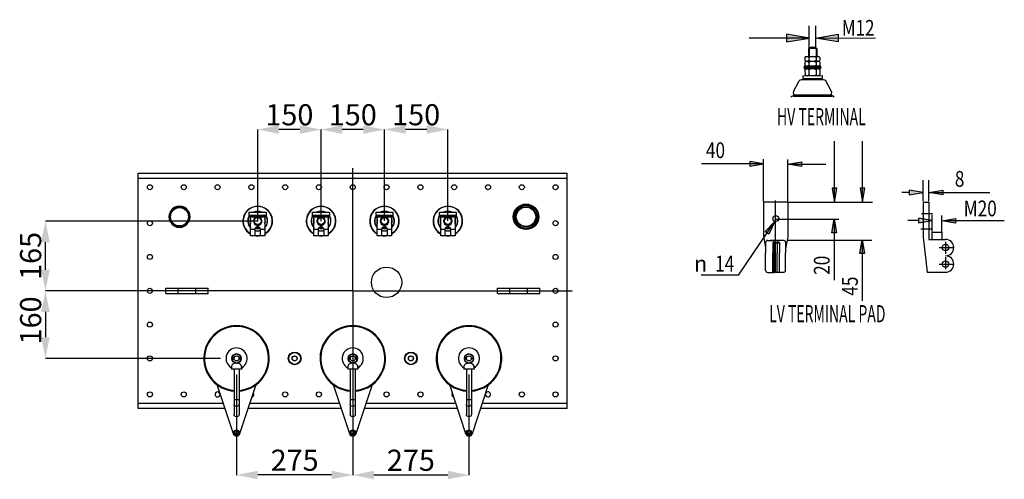
# Model space of a CAD drawing. Units: millimetres. Extents: x 13910 to 18454, y -17806 to -14637.
# Drawn here: x 15715 to 18045, y -17565 to -16478 of the extents above; entities that cross this region are included whole.
import ezdxf

# ---------------------------------------------------------------- set-up
doc = ezdxf.new("R2010")
doc.units = ezdxf.units.MM
doc.header["$LTSCALE"] = 23.1
doc.header["$PDMODE"] = 3
doc.header["$PDSIZE"] = 8
doc.linetypes.add('HIDDEN', pattern=[0.2, 0.1, -0.1])
doc.layers.get('0').update_dxf_attribs({"linetype": 'CONTINUOUS'})
doc.layers.get('Defpoints').update_dxf_attribs({"linetype": 'CONTINUOUS'})
for name, color, linetype in [('1_HOLE_M20', 7, 'CONTINUOUS'), ('ASM_BASE_FEATURES', 7, 'CONTINUOUS'), ('DEFAULT_2', 7, 'HIDDEN'), ('HV_BUSHING_TERMINAL_M12', 7, 'CONTINUOUS'), ('PRT_AXIS', 7, 'CONTINUOUS')]:
    doc.layers.add(name, color=color, linetype=linetype)
doc.styles.get("Standard").update_dxf_attribs({"font": 'POLSKIE.SHX', "width": 0.6})
doc.styles.add('TEXTSTYLE_1', font='gdt', dxfattribs={"width": 0.8})
doc.styles.add('TEXTSTYLE_3', font='POLSKIE.SHX', dxfattribs={"width": 0.8})
doc.dimstyles.new('DIMSTYLE_1', dxfattribs={"dimtxt": 3.5, "dimasz": 2.5, "dimexe": 0.18, "dimexo": 0.0625, "dimgap": 0.09, "dimtad": 1, "dimdec": 0, "dimlfac": 16.079404, "dimdsep": 46, "dimtxsty": 'Standard', "dimblk": '_FILLED', "dimblk1": '_FILLED', "dimblk2": '_FILLED', "dimcen": 0.09, "dimadec": 0, "dimazin": 0, "dimtfac": 1, "dimtdec": 0, "dimtofl": 0, "dimtmove": 0, "dimatfit": 3, "dimldrblk": '_FILLED', "dimfxl": 1, "dimtolj": 1, "dimarcsym": 0})

# ---------------------------------------------------------------- blocks, each defined once
blk = doc.blocks.new('_FILLED')
at = {"color": 0, "linetype": 'ByBlock'}
blk.add_solid([(0, 0), (-1, 0.2), (-1, -0.2)], dxfattribs=at)
blk = doc.blocks.new('*D149')
at = {"color": 0, "lineweight": -2}
for p, q in [((16278.6, -16954.3), (15776.2, -16954.3)), ((15776.4, -17069.3), (15776.4, -17004.3)), ((16017.6, -17119.3), (15776.2, -17119.3))]:
    blk.add_line(p, q, dxfattribs=at)
at = {"layer": 'Defpoints', "color": 0}
for p in [(15776.4, -16954.3), (16278.6, -16954.3), (16017.6, -17119.3)]:
    blk.add_point(p, dxfattribs=at)
at = {"color": 0, "lineweight": -2, "xscale": 50, "yscale": 50, "zscale": 50}
for p, rotation in [((15776.4, -16954.3), 90), ((15776.4, -17119.3), 270)]:
    blk.add_blockref('_FILLED', p, dxfattribs=dict(at, rotation=rotation))
at = {"color": 0, "insert": (15716.4, -17036.8), "char_height": 50, "attachment_point": 2, "rotation": 90}
blk.add_mtext('\\A1;165', dxfattribs=at)
blk = doc.blocks.new('*D150')
at = {"color": 0, "lineweight": -2}
for p, q in [((16023.6, -17119.3), (15776.2, -17119.3)), ((15776.4, -17169.3), (15776.4, -17229.3)), ((16190.7, -17279.3), (15776.2, -17279.3))]:
    blk.add_line(p, q, dxfattribs=at)
at = {"layer": 'Defpoints', "color": 0}
for p in [(16023.6, -17119.3), (15776.4, -17279.3), (16190.8, -17279.3)]:
    blk.add_point(p, dxfattribs=at)
at = {"color": 0, "lineweight": -2, "xscale": 50, "yscale": 50, "zscale": 50}
for p, rotation in [((15776.4, -17119.3), 90), ((15776.4, -17279.3), 270)]:
    blk.add_blockref('_FILLED', p, dxfattribs=dict(at, rotation=rotation))
at = {"color": 0, "insert": (15716.4, -17189.3), "char_height": 50, "attachment_point": 2, "rotation": 90}
blk.add_mtext('\\A1;160', dxfattribs=at)
blk = doc.blocks.new('*D156')
at = {"color": 0, "lineweight": -2}
for p, q in [((16428.6, -16954.1), (16428.6, -16737.8)), ((16528.6, -16738), (16478.6, -16738)), ((16578.6, -16954.1), (16578.6, -16737.8))]:
    blk.add_line(p, q, dxfattribs=at)
at = {"layer": 'Defpoints', "color": 0}
for p in [(16428.6, -16738), (16428.6, -16954.2), (16578.6, -16954.2)]:
    blk.add_point(p, dxfattribs=at)
at = {"color": 0, "lineweight": -2, "xscale": 50, "yscale": 50, "zscale": 50, "rotation": 180}
blk.add_blockref('_FILLED', (16428.6, -16738), dxfattribs=at)
at = {"color": 0, "lineweight": -2, "xscale": 50, "yscale": 50, "zscale": 50}
blk.add_blockref('_FILLED', (16578.6, -16738), dxfattribs=at)
at = {"color": 0, "insert": (16503.6, -16678), "char_height": 50, "attachment_point": 2}
blk.add_mtext('\\A1;150', dxfattribs=at)
blk = doc.blocks.new('*D157')
at = {"color": 0, "lineweight": -2}
for p, q in [((16278.6, -16954.2), (16278.6, -16737.8)), ((16378.6, -16738), (16328.6, -16738)), ((16428.6, -16954.2), (16428.6, -16737.8))]:
    blk.add_line(p, q, dxfattribs=at)
at = {"layer": 'Defpoints', "color": 0}
for p in [(16278.6, -16738), (16278.6, -16954.3), (16428.6, -16954.3)]:
    blk.add_point(p, dxfattribs=at)
at = {"color": 0, "lineweight": -2, "xscale": 50, "yscale": 50, "zscale": 50, "rotation": 180}
blk.add_blockref('_FILLED', (16278.6, -16738), dxfattribs=at)
at = {"color": 0, "lineweight": -2, "xscale": 50, "yscale": 50, "zscale": 50}
blk.add_blockref('_FILLED', (16428.6, -16738), dxfattribs=at)
at = {"color": 0, "insert": (16353.6, -16678), "char_height": 50, "attachment_point": 2}
blk.add_mtext('\\A1;150', dxfattribs=at)
blk = doc.blocks.new('*D160')
at = {"color": 0, "lineweight": -2}
for p, q in [((16578.6, -16954.1), (16578.6, -16737.8)), ((16678.6, -16737.9), (16628.6, -16737.9)), ((16728.6, -16954.1), (16728.6, -16737.8))]:
    blk.add_line(p, q, dxfattribs=at)
at = {"layer": 'Defpoints', "color": 0}
for p in [(16578.6, -16737.9), (16578.6, -16954.1), (16728.6, -16954.1)]:
    blk.add_point(p, dxfattribs=at)
at = {"color": 0, "lineweight": -2, "xscale": 50, "yscale": 50, "zscale": 50, "rotation": 180}
blk.add_blockref('_FILLED', (16578.6, -16737.9), dxfattribs=at)
at = {"color": 0, "lineweight": -2, "xscale": 50, "yscale": 50, "zscale": 50}
blk.add_blockref('_FILLED', (16728.6, -16737.9), dxfattribs=at)
at = {"color": 0, "insert": (16653.6, -16677.9), "char_height": 50, "attachment_point": 2}
blk.add_mtext('\\A1;150', dxfattribs=at)
blk = doc.blocks.new('*D164')
at = {"color": 0, "lineweight": -2}
for p, q in [((16503.6, -17317.2), (16503.6, -17555.3)), ((16778.6, -17317.2), (16778.6, -17555.3)), ((16728.6, -17555.1), (16553.6, -17555.1))]:
    blk.add_line(p, q, dxfattribs=at)
at = {"layer": 'Defpoints', "color": 0}
for p in [(16503.6, -17317.2), (16778.6, -17317.2), (16503.6, -17555.1)]:
    blk.add_point(p, dxfattribs=at)
at = {"color": 0, "lineweight": -2, "xscale": 50, "yscale": 50, "zscale": 50, "rotation": 180}
blk.add_blockref('_FILLED', (16503.6, -17555.1), dxfattribs=at)
at = {"color": 0, "lineweight": -2, "xscale": 50, "yscale": 50, "zscale": 50}
blk.add_blockref('_FILLED', (16778.6, -17555.1), dxfattribs=at)
at = {"color": 0, "insert": (16641.1, -17495.1), "char_height": 50, "attachment_point": 2}
blk.add_mtext('\\A1;275', dxfattribs=at)
blk = doc.blocks.new('*D165')
at = {"color": 0, "lineweight": -2}
for p, q in [((16228.6, -17317.2), (16228.6, -17555.1)), ((16503.6, -17317.2), (16503.6, -17555.1)), ((16453.6, -17554.9), (16278.6, -17554.9))]:
    blk.add_line(p, q, dxfattribs=at)
at = {"layer": 'Defpoints', "color": 0}
for p in [(16228.6, -17317.2), (16503.6, -17317.2), (16228.6, -17554.9)]:
    blk.add_point(p, dxfattribs=at)
at = {"color": 0, "lineweight": -2, "xscale": 50, "yscale": 50, "zscale": 50, "rotation": 180}
blk.add_blockref('_FILLED', (16228.6, -17554.9), dxfattribs=at)
at = {"color": 0, "lineweight": -2, "xscale": 50, "yscale": 50, "zscale": 50}
blk.add_blockref('_FILLED', (16503.6, -17554.9), dxfattribs=at)
at = {"color": 0, "insert": (16366.1, -17494.9), "char_height": 50, "attachment_point": 2}
blk.add_mtext('\\A1;275', dxfattribs=at)

msp = doc.modelspace()

# ---------------------------------------------------------------- linework, layer by layer
at = {"color": 7}
for p, q in [((15996.138, -17397.772), (15996.138, -16840.772)), ((15996.138, -16840.772), (17011.138, -16840.772)), ((17011.138, -17397.772), (17011.138, -16840.772)), ((15996.138, -16852.772), (17011.138, -16852.772)), ((16258.638, -16943.272), (16258.638, -16933.272)), ((16258.638, -16933.272), (16298.638, -16933.272)), ((16298.638, -16933.272), (16298.638, -16943.272)), ((16408.638, -16943.272), (16408.638, -16933.272)), ((16408.638, -16933.272), (16448.638, -16933.272)), ((16448.638, -16933.272), (16448.638, -16943.272)), ((16558.638, -16943.272), (16558.638, -16933.272)), ((16558.638, -16933.272), (16598.638, -16933.272)), ((16598.638, -16933.272), (16598.638, -16943.272)), ((16708.638, -16943.272), (16708.638, -16933.272)), ((16708.638, -16933.272), (16748.638, -16933.272)), ((16748.638, -16933.272), (16748.638, -16943.272)), ((16298.638, -16941.272), (16258.638, -16941.272)), ((16258.638, -16942.272), (16298.638, -16942.272)), ((16298.638, -16943.272), (16258.638, -16943.272)), ((16261.638, -16989.271), (16261.638, -16945.272)), ((16295.638, -16945.272), (16295.638, -16989.271)), ((16448.638, -16941.272), (16408.638, -16941.272)), ((16408.638, -16942.272), (16448.638, -16942.272)), ((16448.638, -16943.272), (16408.638, -16943.272)), ((16411.638, -16989.271), (16411.638, -16945.272)), ((16445.638, -16945.272), (16445.638, -16989.271)), ((16598.638, -16941.272), (16558.638, -16941.272)), ((16558.638, -16942.272), (16598.638, -16942.272)), ((16598.638, -16943.272), (16558.638, -16943.272)), ((16561.638, -16989.271), (16561.638, -16945.272)), ((16595.638, -16945.272), (16595.638, -16989.271)), ((16748.638, -16941.272), (16708.638, -16941.272)), ((16708.638, -16942.272), (16748.638, -16942.272)), ((16748.638, -16943.272), (16708.638, -16943.272)), ((16711.638, -16989.271), (16711.638, -16945.272)), ((16745.638, -16945.272), (16745.638, -16989.271)), ((16271.71, -16974.272), (16261.638, -16974.272)), ((16271.638, -16975.272), (16271.638, -16989.272)), ((16275.339, -16969.11), (16278.638, -16971.015)), ((16278.638, -16971.015), (16281.937, -16969.11)), ((16295.638, -16974.272), (16285.566, -16974.272)), ((16285.638, -16989.272), (16285.638, -16975.272)), ((16421.71, -16974.272), (16411.638, -16974.272)), ((16421.638, -16975.272), (16421.638, -16989.272)), ((16425.339, -16969.11), (16428.638, -16971.015)), ((16428.638, -16971.015), (16431.937, -16969.11)), ((16445.638, -16974.272), (16435.566, -16974.272)), ((16435.638, -16989.272), (16435.638, -16975.272)), ((16571.71, -16974.272), (16561.638, -16974.272)), ((16571.638, -16975.272), (16571.638, -16989.272)), ((16575.339, -16969.11), (16578.638, -16971.015)), ((16578.638, -16971.015), (16581.937, -16969.11)), ((16595.638, -16974.272), (16585.566, -16974.272)), ((16585.638, -16989.272), (16585.638, -16975.272)), ((16721.71, -16974.272), (16711.638, -16974.272)), ((16721.638, -16975.272), (16721.638, -16989.272)), ((16725.339, -16969.11), (16728.638, -16971.015)), ((16728.638, -16971.015), (16731.937, -16969.11)), ((16745.638, -16974.272), (16735.566, -16974.272)), ((16735.638, -16989.272), (16735.638, -16975.272)), ((16271.638, -16989.272), (16261.638, -16989.272)), ((16295.638, -16989.272), (16285.638, -16989.272)), ((16421.638, -16989.272), (16411.638, -16989.272)), ((16445.638, -16989.272), (16435.638, -16989.272)), ((16571.638, -16989.272), (16561.638, -16989.272)), ((16595.638, -16989.272), (16585.638, -16989.272)), ((16721.638, -16989.272), (16711.638, -16989.272)), ((16745.638, -16989.272), (16735.638, -16989.272)), ((16061.138, -17125.272), (16061.138, -17113.272)), ((16061.138, -17113.272), (16161.138, -17113.272)), ((16090.138, -17125.272), (16090.138, -17113.272)), ((16132.138, -17125.272), (16132.138, -17113.272)), ((16161.138, -17125.272), (16161.138, -17113.272)), ((16846.138, -17113.272), (16946.138, -17113.272)), ((16846.138, -17125.272), (16846.138, -17113.272)), ((16875.138, -17125.272), (16875.138, -17113.272)), ((16917.138, -17125.272), (16917.138, -17113.272)), ((16946.138, -17125.272), (16946.138, -17113.272)), ((16061.138, -17125.272), (16161.138, -17125.272)), ((16846.138, -17125.272), (16946.138, -17125.272)), ((16228.638, -17268.272), (16219.112, -17273.772)), ((16219.112, -17273.772), (16219.112, -17284.772)), ((16219.112, -17284.772), (16228.638, -17290.272)), ((16238.164, -17273.772), (16228.638, -17268.272)), ((16228.638, -17290.272), (16238.164, -17284.772)), ((16238.164, -17284.772), (16238.164, -17273.772)), ((16503.638, -17268.272), (16494.112, -17273.772)), ((16494.112, -17273.772), (16494.112, -17284.772)), ((16494.112, -17284.772), (16503.638, -17290.272)), ((16513.164, -17273.772), (16503.638, -17268.272)), ((16503.638, -17290.272), (16513.164, -17284.772)), ((16513.164, -17284.772), (16513.164, -17273.772)), ((16778.638, -17268.272), (16769.112, -17273.772)), ((16769.112, -17273.772), (16769.112, -17284.772)), ((16769.112, -17284.772), (16778.638, -17290.272)), ((16788.164, -17273.772), (16778.638, -17268.272)), ((16778.638, -17290.272), (16788.164, -17284.772)), ((16788.164, -17284.772), (16788.164, -17273.772)), ((16222.638, -17304.272), (16222.638, -17411.913)), ((16234.638, -17304.272), (16234.638, -17411.913)), ((16497.638, -17304.272), (16497.638, -17411.913)), ((16509.638, -17304.272), (16509.638, -17411.913)), ((16772.638, -17304.272), (16772.638, -17411.913)), ((16784.638, -17304.272), (16784.638, -17411.913)), ((16234.638, -17377.272), (16222.638, -17377.272)), ((16509.638, -17377.272), (16497.638, -17377.272)), ((16784.638, -17377.272), (16772.638, -17377.272)), ((16197.035, -17385.772), (15996.138, -17385.772)), ((16201.003, -17397.772), (15996.138, -17397.772)), ((16476.003, -17397.772), (16256.273, -17397.772)), ((16472.035, -17385.772), (16260.241, -17385.772)), ((16751.003, -17397.772), (16531.273, -17397.772)), ((16747.035, -17385.772), (16535.241, -17385.772)), ((17011.138, -17397.772), (16806.273, -17397.772)), ((17011.138, -17385.772), (16810.241, -17385.772))]:
    msp.add_line(p, q, dxfattribs=at)
for centre, radius in [((16023.638, -16874.272), 6), ((16103.638, -16874.272), 6), ((16183.638, -16874.272), 6), ((16263.638, -16874.272), 6), ((16343.638, -16874.272), 6), ((16423.638, -16874.272), 6), ((16503.638, -16874.272), 6), ((16583.638, -16874.272), 6), ((16663.638, -16874.272), 6), ((16743.638, -16874.272), 6), ((16823.638, -16874.272), 6), ((16903.638, -16874.272), 6), ((16983.638, -16874.272), 6), ((16913.638, -16944.272), 30.15), ((16913.638, -16944.272), 29), ((16913.638, -16944.272), 28), ((16913.638, -16944.272), 27.5), ((16913.638, -16944.272), 24.35), ((16913.638, -16944.272), 23.85), ((16913.638, -16944.272), 23), ((16023.638, -16959.272), 6), ((16278.638, -16954.272), 8), ((16428.638, -16954.272), 8), ((16578.638, -16954.272), 8), ((16728.638, -16954.272), 8), ((16983.638, -16959.272), 6), ((16023.638, -17039.272), 6), ((16983.638, -17039.272), 6), ((16023.638, -17119.272), 6), ((16983.638, -17119.272), 6), ((16023.638, -17199.272), 6), ((16983.638, -17199.272), 6), ((16366.138, -17279.272), 15), ((16641.138, -17279.272), 15), ((16023.638, -17279.272), 6), ((16366.138, -17279.272), 14), ((16366.138, -17279.272), 6), ((16641.138, -17279.272), 14), ((16641.138, -17279.272), 6), ((16983.638, -17279.272), 6), ((16023.638, -17364.272), 6), ((16103.638, -17364.272), 6), ((16343.638, -17364.272), 6), ((16423.638, -17364.272), 6), ((16583.638, -17364.272), 6), ((16663.638, -17364.272), 6), ((16903.638, -17364.272), 6), ((16983.638, -17364.272), 6)]:
    msp.add_circle(centre, radius, dxfattribs=at)
for centre, radius, start, end in [((16093.638, -16944.272), 25, 150.000782, 209.807516), ((16093.638, -16944.272), 24.5, 152.137937, 207.862342), ((16093.638, -16944.272), 25, 29.999223, 149.785677), ((16093.638, -16944.272), 24.5, 92.295637, 147.665817), ((16093.638, -16944.272), 22, 110.620131, 129.853063), ((16093.638, -16944.272), 24.5, 32.334264, 87.704347), ((16093.638, -16944.272), 22, 50.146937, 69.379869), ((16093.638, -16944.272), 25, 330.000782, 29.807516), ((16093.638, -16944.272), 24.5, 332.137937, 27.862342), ((16278.638, -16954.272), 23.5, 63.360879, 116.639121), ((16278.638, -16954.272), 22.867, 67.096029, 112.902043), ((16428.638, -16954.272), 23.5, 63.360879, 116.639121), ((16428.638, -16954.272), 22.867, 67.096029, 112.902043), ((16578.638, -16954.272), 23.5, 63.360879, 116.639121), ((16578.638, -16954.272), 22.867, 67.096029, 112.902043), ((16728.638, -16954.272), 23.5, 63.360879, 116.639121), ((16728.638, -16954.272), 22.867, 67.096029, 112.902043), ((16093.638, -16944.272), 22, 170.282675, 189.717325), ((16093.638, -16944.272), 25, 209.999223, 329.785677), ((16093.638, -16944.272), 24.5, 212.334264, 267.704347), ((16093.638, -16944.272), 22, 230.146937, 249.379869), ((16093.638, -16944.272), 24.5, 272.295637, 327.665817), ((16093.638, -16944.272), 22, 290.620131, 309.853063), ((16093.638, -16944.272), 22, 350.282675, 9.717325), ((16278.638, -16954.272), 35, 170.003666, 180), ((16278.638, -16954.272), 35, 190, 240.917537), ((16278.638, -16954.272), 23.5, 148.344284, 223.564503), ((16278.638, -16954.272), 22.867, 151.195245, 221.818669), ((16259.638, -16945.272), 2, 0, 90), ((16278.638, -16954.272), 18.133, 159.764203, 200.349459), ((16278.638, -16954.272), 17.5, 166.751925, 193.248075), ((16297.638, -16945.272), 2, 90, 180), ((16278.638, -16954.272), 18.133, 339.764203, 20.349459), ((16278.638, -16954.272), 35, 299.082579, 0), ((16278.638, -16954.272), 23.5, 316.435497, 31.655716), ((16278.638, -16954.272), 17.5, 346.751925, 13.248075), ((16278.638, -16954.272), 22.867, 318.180169, 28.804644), ((16428.638, -16954.272), 35, 170, 240.917537), ((16428.638, -16954.272), 23.5, 148.344284, 223.564503), ((16428.638, -16954.272), 22.867, 151.195245, 221.818669), ((16409.638, -16945.272), 2, 0, 90), ((16428.638, -16954.272), 18.133, 159.764203, 200.349459), ((16428.638, -16954.272), 17.5, 166.751925, 193.248075), ((16447.638, -16945.272), 2, 90, 180), ((16428.638, -16954.272), 18.133, 339.764203, 20.349459), ((16428.638, -16954.272), 35, 299.082579, 350.003666), ((16428.638, -16954.272), 23.5, 316.435497, 31.655716), ((16428.638, -16954.272), 17.5, 346.751925, 13.248075), ((16428.638, -16954.272), 22.867, 318.180169, 28.804644), ((16578.638, -16954.272), 35, 170, 240.917537), ((16578.638, -16954.272), 23.5, 148.344284, 223.564503), ((16578.638, -16954.272), 22.867, 151.195245, 221.818669), ((16559.638, -16945.272), 2, 0, 90), ((16578.638, -16954.272), 18.133, 159.764203, 200.349459), ((16578.638, -16954.272), 17.5, 166.751925, 193.248075), ((16597.638, -16945.272), 2, 90, 180), ((16578.638, -16954.272), 18.133, 339.764203, 20.349459), ((16578.638, -16954.272), 35, 299.082579, 0), ((16578.638, -16954.272), 23.5, 316.435497, 31.655716), ((16578.638, -16954.272), 17.5, 346.751925, 13.248075), ((16578.638, -16954.272), 22.867, 318.180169, 28.804644), ((16728.638, -16954.272), 35, 170.003666, 180), ((16728.638, -16954.272), 35, 190, 240.917537), ((16728.638, -16954.272), 23.5, 148.344284, 223.564503), ((16728.638, -16954.272), 22.867, 151.195245, 221.818669), ((16709.638, -16945.272), 2, 0, 90), ((16728.638, -16954.272), 18.133, 159.764203, 200.349459), ((16728.638, -16954.272), 17.5, 166.751925, 193.248075), ((16747.638, -16945.272), 2, 90, 180), ((16728.638, -16954.272), 18.133, 339.764203, 20.349459), ((16728.638, -16954.272), 35, 299.082579, 0), ((16728.638, -16954.272), 23.5, 316.435497, 31.655716), ((16728.638, -16954.272), 17.5, 346.751925, 13.248075), ((16728.638, -16954.272), 22.867, 318.180169, 28.804644), ((16278.638, -16954.272), 23.5, 252.620036, 287.379631), ((16278.638, -16954.272), 22.867, 252.130112, 287.869501), ((16278.638, -16975.272), 7, 98.213211, 180), ((16278.638, -16954.272), 18.133, 251.300298, 288.693858), ((16278.638, -16954.272), 17.5, 251.845187, 288.154813), ((16278.638, -16954.272), 16, 254.758885, 265.007833), ((16278.638, -16954.272), 10, 264.259752, 275.740167), ((16278.638, -16975.272), 7, 0, 81.786789), ((16278.638, -16954.272), 16, 274.992167, 285.24112), ((16428.638, -16954.272), 23.5, 252.620036, 287.379631), ((16428.638, -16954.272), 22.867, 252.130112, 287.869501), ((16428.638, -16975.272), 7, 98.213211, 180), ((16428.638, -16954.272), 18.133, 251.300298, 288.693858), ((16428.638, -16954.272), 17.5, 251.845187, 288.154813), ((16428.638, -16954.272), 16, 254.758885, 265.007833), ((16428.638, -16954.272), 10, 264.259752, 275.740167), ((16428.638, -16975.272), 7, 0, 81.786789), ((16428.638, -16954.272), 16, 274.992167, 285.24112), ((16578.638, -16954.272), 23.5, 252.620036, 287.379631), ((16578.638, -16954.272), 22.867, 252.130112, 287.869501), ((16578.638, -16975.272), 7, 98.213211, 180), ((16578.638, -16954.272), 18.133, 251.300298, 288.693858), ((16578.638, -16954.272), 17.5, 251.845187, 288.154813), ((16578.638, -16954.272), 16, 254.758885, 265.007833), ((16578.638, -16954.272), 10, 264.259752, 275.740167), ((16578.638, -16975.272), 7, 0, 81.786789), ((16578.638, -16954.272), 16, 274.992167, 285.24112), ((16728.638, -16954.272), 23.5, 252.620036, 287.379631), ((16728.638, -16954.272), 22.867, 252.130112, 287.869501), ((16728.638, -16975.272), 7, 98.213211, 180), ((16728.638, -16954.272), 18.133, 251.300298, 288.693858), ((16728.638, -16954.272), 17.5, 251.845187, 288.154813), ((16728.638, -16954.272), 16, 254.758885, 265.007833), ((16728.638, -16954.272), 10, 264.259752, 275.740167), ((16728.638, -16975.272), 7, 0, 81.786789), ((16728.638, -16954.272), 16, 274.992167, 285.24112), ((16278.638, -16954.272), 35, 258.434904, 281.565096), ((16428.638, -16954.272), 35, 258.434904, 281.565096), ((16578.638, -16954.272), 35, 258.434904, 281.565096), ((16728.638, -16954.272), 35, 258.434904, 281.565096), ((16183.638, -17364.272), 6, 23.010021, 21.394258), ((16263.638, -17364.272), 6, 288.188559, 34.912236), ((16743.638, -17364.272), 6, 145.087764, 251.811441), ((16823.638, -17364.272), 6, 180, 156.989979)]:
    msp.add_arc(centre, radius, start, end, dxfattribs=at)
for points, knots in [([(16228.638, -17392.86), (16227.136, -17392.86), (16224.13, -17391.932), (16222.638, -17389.022), (16222.638, -17387.664)], [0, 0, 0, 0, 0.52531233, 1, 1, 1, 1]), ([(16234.638, -17387.664), (16234.638, -17389.022), (16233.146, -17391.932), (16230.14, -17392.86), (16228.638, -17392.86)], [0, 0, 0, 0, 0.47468767, 1, 1, 1, 1]), ([(16503.638, -17392.86), (16502.136, -17392.86), (16499.13, -17391.932), (16497.638, -17389.022), (16497.638, -17387.664)], [0, 0, 0, 0, 0.52531233, 1, 1, 1, 1]), ([(16509.638, -17387.664), (16509.638, -17389.022), (16508.146, -17391.932), (16505.14, -17392.86), (16503.638, -17392.86)], [0, 0, 0, 0, 0.47468767, 1, 1, 1, 1]), ([(16778.638, -17392.86), (16777.136, -17392.86), (16774.13, -17391.932), (16772.638, -17389.022), (16772.638, -17387.664)], [0, 0, 0, 0, 0.52531233, 1, 1, 1, 1]), ([(16784.638, -17387.664), (16784.638, -17389.022), (16783.146, -17391.932), (16780.14, -17392.86), (16778.638, -17392.86)], [0, 0, 0, 0, 0.47468767, 1, 1, 1, 1]), ([(16228.638, -17417.109), (16227.136, -17417.109), (16224.13, -17416.181), (16222.638, -17413.27), (16222.638, -17411.913)], [0, 0, 0, 0, 0.52531233, 1, 1, 1, 1]), ([(16234.638, -17411.913), (16234.638, -17413.27), (16233.146, -17416.181), (16230.14, -17417.109), (16228.638, -17417.109)], [0, 0, 0, 0, 0.47468767, 1, 1, 1, 1]), ([(16503.638, -17417.109), (16502.136, -17417.109), (16499.13, -17416.181), (16497.638, -17413.27), (16497.638, -17411.913)], [0, 0, 0, 0, 0.52531233, 1, 1, 1, 1]), ([(16509.638, -17411.913), (16509.638, -17413.27), (16508.146, -17416.181), (16505.14, -17417.109), (16503.638, -17417.109)], [0, 0, 0, 0, 0.47468767, 1, 1, 1, 1]), ([(16778.638, -17417.109), (16777.136, -17417.109), (16774.13, -17416.181), (16772.638, -17413.27), (16772.638, -17411.913)], [0, 0, 0, 0, 0.52531233, 1, 1, 1, 1]), ([(16784.638, -17411.913), (16784.638, -17413.27), (16783.146, -17416.181), (16780.14, -17417.109), (16778.638, -17417.109)], [0, 0, 0, 0, 0.47468767, 1, 1, 1, 1])]:
    msp.add_open_spline(points, degree=3, knots=knots, dxfattribs=at)
at = {"layer": '1_HOLE_M20', "color": 7}
for p, q in [((17643.454, -16909.715), (17643.454, -16765.669)), ((17709.979, -16909.304), (17709.979, -16765.258)), ((17473.108, -16819), (17329.062, -16819)), ((17475.644, -16819.19), (17442.918, -16813.736)), ((17475.644, -16819.19), (17442.918, -16813.736)), ((17442.918, -16824.644), (17475.644, -16819.19)), ((17442.918, -16824.644), (17475.644, -16819.19)), ((17475.365, -16908.278), (17475.365, -16808.171)), ((17532.738, -16819.707), (17565.465, -16814.253)), ((17565.465, -16825.161), (17532.738, -16819.707)), ((17532.803, -16819.642), (17565.53, -16814.188)), ((17565.53, -16825.096), (17532.803, -16819.642)), ((17532.901, -16908.978), (17532.901, -16808.87)), ((17534.56, -16819.837), (17623.195, -16819.837)), ((17853.319, -16907.238), (17853.268, -16857.653)), ((17866.792, -16907.116), (17866.826, -16857.653)), ((17638.105, -16876.83), (17643.56, -16909.557)), ((17649.014, -16876.83), (17638.105, -16876.83)), ((17638.159, -16876.959), (17643.613, -16909.685)), ((17649.068, -16876.959), (17638.159, -16876.959)), ((17643.56, -16909.557), (17649.014, -16876.83)), ((17643.613, -16909.685), (17649.068, -16876.959)), ((17704.503, -16876.71), (17709.957, -16909.437)), ((17715.412, -16876.71), (17704.503, -16876.71)), ((17704.518, -16876.661), (17709.972, -16909.388)), ((17715.427, -16876.661), (17704.518, -16876.661)), ((17709.957, -16909.437), (17715.412, -16876.71)), ((17709.972, -16909.388), (17715.427, -16876.661)), ((17820.571, -16886.726), (17802.858, -16886.726)), ((17853.298, -16886.726), (17820.571, -16881.272)), ((17820.571, -16881.272), (17820.571, -16892.181)), ((17820.571, -16892.181), (17853.298, -16886.726)), ((17853.298, -16886.726), (17820.572, -16881.272)), ((17820.572, -16881.272), (17820.572, -16892.181)), ((17820.572, -16892.181), (17853.298, -16886.726)), ((17866.797, -16886.73), (17899.523, -16881.276)), ((17866.797, -16886.73), (17899.523, -16881.276)), ((17899.523, -16892.185), (17866.797, -16886.73)), ((17899.523, -16892.185), (17866.797, -16886.73)), ((17866.811, -16886.727), (18010.857, -16886.727)), ((17532.817, -16909.306), (17475.365, -16909.384)), ((17475.365, -16909.384), (17475.443, -16989.993)), ((17504.271, -17075.796), (17504.271, -16905.437)), ((17532.817, -16909.306), (17532.896, -16991.277)), ((17533.542, -16909.371), (17733.262, -16909.386)), ((17853.268, -16909.523), (17866.879, -16909.523)), ((17853.268, -16909.523), (17853.268, -16992.275)), ((17866.879, -16909.523), (17866.879, -16997.868)), ((17849.258, -16936.829), (17875.252, -16936.829)), ((17416.09, -17082.057), (17502.218, -16955.621)), ((17505.507, -16949.499), (17653.581, -16949.513)), ((17637.173, -16982.213), (17642.627, -16949.487)), ((17637.227, -16982.428), (17642.682, -16949.701)), ((17642.484, -16949.697), (17642.484, -17093.743)), ((17642.627, -16949.487), (17648.082, -16982.213)), ((17642.682, -16949.701), (17648.136, -16982.428)), ((17841.987, -16952.826), (17817.426, -16952.826)), ((17874.713, -16952.826), (17841.987, -16947.371)), ((17874.713, -16952.826), (17841.987, -16947.371)), ((17841.987, -16947.371), (17841.987, -16958.28)), ((17841.987, -16958.28), (17874.713, -16952.826)), ((17841.987, -16958.28), (17874.713, -16952.826)), ((17874.904, -16979.396), (17874.855, -16939.864)), ((17897.318, -16979.519), (17897.304, -16941.109)), ((17897.42, -16953.496), (17930.147, -16948.041)), ((17897.42, -16953.496), (17930.147, -16948.041)), ((17930.147, -16958.95), (17897.42, -16953.496)), ((17930.147, -16958.95), (17897.42, -16953.496)), ((17901.306, -16952.686), (18045.352, -16952.686)), ((17648.082, -16982.213), (17637.173, -16982.213)), ((17648.136, -16982.428), (17637.227, -16982.428)), ((17847.885, -16973.017), (17873.879, -16973.017)), ((17874.802, -16980.686), (17897.328, -16980.686)), ((17874.802, -16997.566), (17874.802, -16980.686)), ((17897.328, -16980.686), (17897.328, -16997.847)), ((17475.485, -16989.125), (17480.55, -17017.333)), ((17480.434, -17004.89), (17480.434, -17029.425)), ((17485.529, -17000.06), (17495.605, -17000.05)), ((17512.752, -17000.011), (17491.181, -17000.054)), ((17513.307, -17005.203), (17497.529, -17005.203)), ((17497.529, -17005.203), (17497.529, -17029.386)), ((17513.307, -17006.656), (17497.529, -17006.656)), ((17500.56, -17004.89), (17500.56, -17029.406)), ((17507.742, -17005.203), (17507.742, -17029.376)), ((17522.828, -17000.001), (17512.752, -17000.011)), ((17513.307, -17005.203), (17513.307, -17029.393)), ((17532.896, -16991.277), (17527.868, -17019.276)), ((17527.868, -17005.203), (17527.868, -17029.357)), ((17532.176, -16999.34), (17731.896, -16999.354)), ((17703.503, -17031.079), (17708.958, -16998.353)), ((17703.503, -17031.079), (17708.958, -16998.353)), ((17708.958, -16998.353), (17714.412, -17031.079)), ((17708.958, -16998.353), (17714.412, -17031.079)), ((17708.958, -16999.187), (17708.958, -17143.232)), ((17853.268, -16992.275), (17862.862, -17075.343)), ((17866.879, -16997.868), (17906.46, -16997.868)), ((17906.46, -17003.32), (17906.46, -17031.676)), ((17480.434, -17070.935), (17480.434, -17029.439)), ((17497.529, -17075.799), (17497.529, -17029.478)), ((17500.56, -17075.78), (17500.56, -17029.459)), ((17507.742, -17075.809), (17507.742, -17029.488)), ((17513.307, -17075.792), (17513.307, -17029.471)), ((17527.868, -17070.622), (17527.868, -17029.508)), ((17714.412, -17031.079), (17703.503, -17031.079)), ((17714.412, -17031.079), (17703.503, -17031.079)), ((17891.509, -17017.214), (17923.292, -17017.208)), ((17906.46, -17040.109), (17906.46, -17068.465)), ((17485.529, -17075.765), (17500.56, -17075.78)), ((17522.828, -17075.824), (17500.56, -17075.78)), ((17862.862, -17075.343), (17906.46, -17075.343)), ((17891.509, -17056.188), (17923.813, -17056.233)), ((17416.09, -17082.057), (17328.408, -17082.057))]:
    msp.add_line(p, q, dxfattribs=at)
at = {"layer": '1_HOLE_M20', "color": 2}
for p, q in [((17442.918, -16813.736), (17442.918, -16824.644)), ((17442.918, -16813.736), (17442.918, -16824.644)), ((17565.465, -16814.253), (17565.465, -16825.161)), ((17565.53, -16814.188), (17565.53, -16825.096)), ((17899.523, -16881.276), (17899.523, -16892.185)), ((17899.523, -16881.276), (17899.523, -16892.185)), ((17479.27, -16978.758), (17502.51, -16955.079)), ((17502.51, -16955.079), (17488.206, -16985.016)), ((17841.987, -16947.371), (17841.987, -16958.28)), ((17930.147, -16948.041), (17930.147, -16958.95)), ((17930.147, -16948.041), (17930.147, -16958.95)), ((17488.206, -16985.016), (17479.27, -16978.758))]:
    msp.add_line(p, q, dxfattribs=at)
at = {"layer": '1_HOLE_M20', "color": 7}
for centre, radius in [((17504.57, -16948.451), 7.053), ((17906.46, -17017.214), 7.738), ((17906.46, -17055.997), 7.738)]:
    msp.add_circle(centre, radius, dxfattribs=at)
for centre, radius, start, end in [((17485.534, -17005.098), 5.038, 90.055313, 180.055313), ((17495.61, -17005.088), 5.038, 0.055313, 90.055313), ((17512.757, -17005.049), 5.038, 90.055313, 180.055313), ((17522.833, -17005.039), 5.038, 0.055313, 90.055313), ((17906.46, -17017.214), 19.346, 270, 90), ((17906.46, -17055.997), 19.346, 270, 90), ((17485.534, -17070.727), 5.038, 179.944687, 269.944687), ((17522.833, -17070.786), 5.038, 269.944687, 359.944687)]:
    msp.add_arc(centre, radius, start, end, dxfattribs=at)
for points in [[(17442.918, -16824.644), (17442.918, -16813.736), (17475.644, -16819.19)], [(17565.465, -16825.161), (17532.738, -16819.707), (17565.465, -16814.253)], [(17638.105, -16876.83), (17649.014, -16876.83), (17643.56, -16909.557)], [(17704.503, -16876.71), (17715.412, -16876.71), (17709.957, -16909.437)], [(17820.571, -16892.181), (17820.571, -16881.272), (17853.298, -16886.726)], [(17899.523, -16892.185), (17866.797, -16886.73), (17899.523, -16881.276)], [(17479.326, -16978.764), (17502.565, -16955.085), (17488.262, -16985.021)], [(17637.173, -16982.213), (17642.627, -16949.487), (17648.082, -16982.213)], [(17841.987, -16958.28), (17841.987, -16947.371), (17874.713, -16952.826)], [(17930.147, -16958.95), (17897.42, -16953.496), (17930.147, -16948.041)], [(17703.503, -17031.079), (17708.958, -16998.353), (17714.412, -17031.079)]]:
    msp.add_solid(points, dxfattribs=at)
at = {"layer": 'ASM_BASE_FEATURES', "color": 7}
for q in [(16503.638, -16829.193), (15984.559, -17119.272), (16503.638, -17409.35), (17022.717, -17119.272)]:
    msp.add_line((16503.638, -17119.272), q, dxfattribs=at)
at = {"layer": 'DEFAULT_2', "color": 7, "linetype": 'HIDDEN'}
for centre in [(16366.138, -17279.272), (16641.138, -17279.272)]:
    msp.add_circle(centre, 5.5, dxfattribs=at)
at = {"layer": 'HV_BUSHING_TERMINAL_M12', "color": 7}
for p, q in [((17583.682, -16543.955), (17583.682, -16492.655)), ((17599.095, -16543.94), (17598.996, -16492.64)), ((17584.269, -16521.409), (17530.324, -16512.418)), ((17530.324, -16512.418), (17530.324, -16530.4)), ((17584.269, -16521.409), (17530.324, -16512.418)), ((17530.324, -16512.418), (17530.324, -16530.4)), ((17598.464, -16521.395), (17652.392, -16512.3)), ((17598.464, -16521.395), (17652.392, -16512.3)), ((17652.392, -16512.3), (17652.426, -16530.282)), ((17652.392, -16512.3), (17652.426, -16530.282)), ((17584.269, -16521.409), (17441.807, -16521.409)), ((17530.324, -16530.4), (17584.269, -16521.409)), ((17530.324, -16530.4), (17584.269, -16521.409)), ((17598.464, -16521.395), (17740.88, -16521.232)), ((17652.426, -16530.282), (17598.464, -16521.395)), ((17652.426, -16530.282), (17598.464, -16521.395)), ((17573.702, -16567.686), (17576.128, -16565.255)), ((17576.128, -16565.255), (17606.69, -16565.226)), ((17582.274, -16546.371), (17582.274, -16565.227)), ((17601.647, -16546.371), (17582.274, -16546.371)), ((17583.873, -16545.307), (17583.873, -16565.227)), ((17600.049, -16545.307), (17600.049, -16565.227)), ((17601.647, -16546.371), (17601.647, -16565.227)), ((17606.69, -16565.226), (17609.121, -16567.652)), ((17610.747, -16587.796), (17572.115, -16587.834)), ((17572.115, -16587.834), (17572.121, -16594.291)), ((17573.702, -16567.686), (17573.708, -16574.117)), ((17573.708, -16574.117), (17576.139, -16576.542)), ((17573.713, -16578.973), (17576.139, -16576.542)), ((17573.713, -16578.973), (17573.719, -16585.404)), ((17573.719, -16585.404), (17576.15, -16587.83)), ((17576.139, -16576.542), (17606.701, -16576.513)), ((17576.139, -16576.542), (17606.701, -16576.513)), ((17576.15, -16587.83), (17606.712, -16587.8)), ((17582.557, -16567.677), (17582.563, -16574.108)), ((17582.568, -16578.965), (17582.574, -16585.395)), ((17600.266, -16567.66), (17600.272, -16574.091)), ((17600.277, -16578.948), (17600.283, -16585.378)), ((17609.127, -16574.082), (17606.701, -16576.513)), ((17606.701, -16576.513), (17609.132, -16578.939)), ((17609.138, -16585.37), (17606.712, -16587.8)), ((17609.121, -16567.652), (17609.127, -16574.082)), ((17609.132, -16578.939), (17609.138, -16585.37)), ((17610.747, -16587.796), (17610.753, -16594.254)), ((17568.851, -16610.488), (17614.054, -16610.444)), ((17568.851, -16610.488), (17568.857, -16616.946)), ((17610.75, -16591.025), (17572.118, -16591.062)), ((17610.753, -16594.254), (17572.121, -16594.291)), ((17573.73, -16596.718), (17576.156, -16594.287)), ((17573.73, -16596.718), (17573.741, -16608.153)), ((17573.741, -16608.153), (17576.073, -16610.481)), ((17582.585, -16596.71), (17582.596, -16608.145)), ((17600.294, -16596.692), (17600.305, -16608.128)), ((17606.718, -16594.258), (17609.149, -16596.684)), ((17609.16, -16608.119), (17606.832, -16610.451)), ((17609.149, -16596.684), (17609.16, -16608.119)), ((17614.054, -16610.444), (17614.06, -16616.902)), ((17546.715, -16648.279), (17559.735, -16623.05)), ((17617.833, -16620.087), (17565.091, -16620.138)), ((17568.857, -16616.946), (17585.089, -16616.93)), ((17572.078, -16616.942), (17614.06, -16616.902)), ((17572.143, -16616.942), (17572.146, -16620.131)), ((17598.004, -16616.917), (17610.775, -16616.905)), ((17610.775, -16616.905), (17610.778, -16620.094)), ((17636.264, -16648.192), (17623.195, -16622.988)), ((17546.293, -16655.689), (17636.699, -16655.601)), ((17546.293, -16655.689), (17546.296, -16658.885)), ((17636.699, -16655.601), (17636.702, -16658.798)), ((17546.296, -16658.885), (17544.351, -16658.887)), ((17546.296, -16658.885), (17638.282, -16658.796))]:
    msp.add_line(p, q, dxfattribs=at)
for centre, radius, start, end in [((17591.961, -16559.345), 16.191, 53.255485, 126.744515), ((17591.426, -16583.33), 17.991, 60.571293, 119.539333), ((17578.132, -16570.887), 5.466, 35.957407, 144.153219), ((17578.132, -16570.907), 5.466, 215.957407, 324.153219), ((17578.143, -16582.174), 5.466, 35.957407, 144.153219), ((17578.143, -16582.194), 5.466, 215.957407, 324.153219), ((17591.402, -16558.439), 17.991, 240.571293, 299.539333), ((17591.437, -16594.617), 17.991, 60.571293, 119.539333), ((17591.413, -16569.726), 17.991, 240.571293, 299.539333), ((17604.696, -16570.861), 5.466, 35.957407, 144.153219), ((17604.696, -16570.881), 5.466, 215.957407, 324.153219), ((17604.707, -16582.148), 5.466, 35.957407, 144.153219), ((17604.707, -16582.169), 5.466, 215.957407, 324.153219), ((17578.16, -16599.919), 5.466, 35.957407, 144.153219), ((17578.165, -16604.944), 5.466, 215.957407, 324.153219), ((17591.454, -16612.362), 17.991, 60.571293, 119.539333), ((17591.435, -16592.475), 17.991, 240.571293, 299.539333), ((17604.724, -16599.893), 5.466, 35.957407, 144.153219), ((17604.729, -16604.918), 5.466, 215.957407, 324.153219), ((17565.097, -16626.531), 6.393, 90.055313, 147.007969), ((17617.839, -16626.48), 6.393, 33.102657, 90.055313), ((17550.736, -16650.89), 4.795, 147.007969, 270.055282), ((17632.247, -16650.811), 4.795, 270.055344, 33.102657), ((17544.269, -16663.709), 4.843, 84.698536, 148.266599), ((17638.739, -16663.618), 4.843, 31.844027, 95.41209)]:
    msp.add_arc(centre, radius, start, end, dxfattribs=at)
for points in [[(17530.324, -16530.4), (17530.324, -16512.418), (17584.269, -16521.409)], [(17652.426, -16530.282), (17652.392, -16512.3), (17598.464, -16521.395)]]:
    msp.add_solid(points, dxfattribs=at)
at = {"layer": 'PRT_AXIS', "color": 7}
for p, q in [((16071.987, -16931.772), (16093.638, -16919.272)), ((16071.987, -16956.772), (16071.987, -16931.772)), ((16093.638, -16919.272), (16115.289, -16931.772)), ((16115.289, -16931.772), (16115.289, -16956.772)), ((16093.638, -16969.272), (16071.987, -16956.772)), ((16115.289, -16956.772), (16093.638, -16969.272)), ((16261.37, -16944.272), (16295.906, -16944.272)), ((16411.37, -16944.272), (16445.906, -16944.272)), ((16561.37, -16944.272), (16595.906, -16944.272)), ((16711.37, -16944.272), (16745.906, -16944.272)), ((16277.638, -16964.222), (16277.638, -16968.343)), ((16279.638, -16964.222), (16279.638, -16968.343)), ((16427.638, -16964.222), (16427.638, -16968.343)), ((16429.638, -16964.222), (16429.638, -16968.343)), ((16577.638, -16964.222), (16577.638, -16968.343)), ((16579.638, -16964.222), (16579.638, -16968.343)), ((16727.638, -16964.222), (16727.638, -16968.343)), ((16729.638, -16964.222), (16729.638, -16968.343)), ((16216.638, -17298.009), (16216.638, -17304.272)), ((16240.838, -17304.272), (16216.639, -17304.272)), ((16240.636, -17297.896), (16240.636, -17304.272)), ((16240.838, -17301.093), (16240.838, -17304.272)), ((16491.638, -17298.009), (16491.638, -17304.272)), ((16515.838, -17304.272), (16491.639, -17304.272)), ((16515.636, -17297.896), (16515.636, -17304.272)), ((16515.838, -17301.093), (16515.838, -17304.272)), ((16766.638, -17298.009), (16766.638, -17304.272)), ((16790.838, -17304.272), (16766.639, -17304.272)), ((16790.636, -17297.896), (16790.636, -17304.272)), ((16790.838, -17301.093), (16790.838, -17304.272)), ((16182.241, -17341.032), (16220.568, -17456.94)), ((16236.708, -17456.94), (16275.035, -17341.032)), ((16457.241, -17341.032), (16495.568, -17456.94)), ((16511.708, -17456.94), (16550.035, -17341.032)), ((16732.241, -17341.032), (16770.568, -17456.94)), ((16786.708, -17456.94), (16825.035, -17341.032))]:
    msp.add_line(p, q, dxfattribs=at)
for centre, radius in [((16093.638, -16944.272), 21.651), ((16583.638, -17099.272), 36), ((16228.638, -17279.272), 11), ((16228.638, -17279.272), 6), ((16503.638, -17279.272), 11), ((16503.638, -17279.272), 6), ((16778.638, -17279.272), 11), ((16778.638, -17279.272), 6), ((16228.638, -17454.272), 6), ((16228.638, -17454.272), 4), ((16503.638, -17454.272), 6), ((16503.638, -17454.272), 4), ((16778.638, -17454.272), 6), ((16778.638, -17454.272), 4)]:
    msp.add_circle(centre, radius, dxfattribs=at)
for centre, radius, start, end in [((16278.638, -16954.272), 35, 299.095726, 240.904274), ((16278.638, -16954.272), 34.296, 299.725478, 240.274522), ((16428.638, -16954.272), 35, 299.095726, 240.904274), ((16428.638, -16954.272), 34.296, 299.725478, 240.274522), ((16578.638, -16954.272), 35, 299.095726, 240.904274), ((16578.638, -16954.272), 34.296, 299.725478, 240.274522), ((16728.638, -16954.272), 35, 299.095726, 240.904274), ((16728.638, -16954.272), 34.296, 299.725478, 240.274522), ((16278.638, -16954.272), 10, 275.73917, 264.26083), ((16428.638, -16954.272), 10, 275.73917, 264.26083), ((16578.638, -16954.272), 10, 275.73917, 264.26083), ((16728.638, -16954.272), 10, 275.73917, 264.26083), ((16278.638, -16954.272), 35, 258.434904, 281.565096), ((16278.638, -16954.272), 34.296, 258.21084, 281.78916), ((16428.638, -16954.272), 35, 258.434904, 281.565096), ((16428.638, -16954.272), 34.296, 258.21084, 281.78916), ((16578.638, -16954.272), 35, 258.434904, 281.565096), ((16578.638, -16954.272), 34.296, 258.21084, 281.78916), ((16728.638, -16954.272), 35, 258.434904, 281.565096), ((16728.638, -16954.272), 34.296, 258.21084, 281.78916), ((16228.638, -17279.272), 77.5, 274.440859, 265.559141), ((16228.638, -17279.272), 75.725, 274.54498, 265.45502), ((16503.638, -17279.272), 77.5, 274.440859, 265.559141), ((16503.638, -17279.272), 75.725, 274.54498, 265.45502), ((16778.638, -17279.272), 77.5, 274.440859, 265.559141), ((16778.638, -17279.272), 75.725, 274.54498, 265.45502), ((16228.638, -17279.272), 25, 299.208161, 241.28022), ((16503.638, -17279.272), 25, 299.208161, 241.28022), ((16778.638, -17279.272), 25, 299.208161, 241.28022), ((16228.638, -17454.272), 8.5, 198.297378, 341.702622), ((16503.638, -17454.272), 8.5, 198.297378, 341.702622), ((16778.638, -17454.272), 8.5, 198.297378, 341.702622)]:
    msp.add_arc(centre, radius, start, end, dxfattribs=at)
for points, knots in [([(16228.638, -17290.272), (16226.975, -17290.272), (16223.827, -17290.729), (16219.25, -17292.854), (16216.64, -17296), (16216.638, -17298.006)], [0, 0, 0, 0, 0.32592231, 0.60708412, 1, 1, 1, 1]), ([(16240.636, -17297.896), (16240.579, -17295.897), (16236.803, -17291.422), (16231.673, -17290.272), (16228.638, -17290.272)], [0, 0, 0, 0, 0.39717785, 1, 1, 1, 1]), ([(16240.838, -17301.093), (16240.783, -17301.124), (16240.794, -17300.641), (16240.703, -17300.262), (16240.685, -17299.126), (16240.65, -17298.364), (16240.636, -17297.896)], [0, 0, 0, 0, 0.05900225, 0.24700327, 0.56243458, 1, 1, 1, 1]), ([(16503.638, -17290.272), (16501.975, -17290.272), (16498.827, -17290.729), (16494.25, -17292.854), (16491.64, -17296), (16491.638, -17298.006)], [0, 0, 0, 0, 0.32592231, 0.60708412, 1, 1, 1, 1]), ([(16515.636, -17297.896), (16515.579, -17295.897), (16511.803, -17291.422), (16506.673, -17290.272), (16503.638, -17290.272)], [0, 0, 0, 0, 0.39717785, 1, 1, 1, 1]), ([(16515.838, -17301.093), (16515.783, -17301.124), (16515.794, -17300.641), (16515.703, -17300.262), (16515.685, -17299.126), (16515.65, -17298.364), (16515.636, -17297.896)], [0, 0, 0, 0, 0.05900225, 0.24700327, 0.56243458, 1, 1, 1, 1]), ([(16778.638, -17290.272), (16776.975, -17290.272), (16773.827, -17290.729), (16769.25, -17292.854), (16766.64, -17296), (16766.638, -17298.006)], [0, 0, 0, 0, 0.32592231, 0.60708412, 1, 1, 1, 1]), ([(16790.636, -17297.896), (16790.579, -17295.897), (16786.803, -17291.422), (16781.673, -17290.272), (16778.638, -17290.272)], [0, 0, 0, 0, 0.39717785, 1, 1, 1, 1]), ([(16790.838, -17301.093), (16790.783, -17301.124), (16790.794, -17300.641), (16790.703, -17300.262), (16790.685, -17299.126), (16790.65, -17298.364), (16790.636, -17297.896)], [0, 0, 0, 0, 0.05900225, 0.24700327, 0.56243458, 1, 1, 1, 1])]:
    msp.add_open_spline(points, degree=3, knots=knots, dxfattribs=at)

# ---------------------------------------------------------------- texts
at = {"layer": '1_HOLE_M20', "color": 7, "style": 'TEXTSTYLE_3', "oblique": 15, "width": 0.8}
for s, p in [('40', (17339.348, -16805.504)), ('8', (17928.356, -16873.271)), ('M20', (17949.24, -16943.176)), ('14', (17360.999, -17073.634))]:
    msp.add_text(s, height=37.319, dxfattribs=at).set_placement(p)
at = {"layer": '1_HOLE_M20', "color": 7, "style": 'TEXTSTYLE_1', "oblique": 15}
msp.add_text('n', height=37.319, dxfattribs=at).set_placement((17311.24, -17073.634))
at = {"layer": '1_HOLE_M20', "color": 7, "style": 'TEXTSTYLE_3', "oblique": 15, "width": 0.8}
for s, p in [('20', (17631.982, -17081.502)), ('45', (17698.605, -17130.799))]:
    msp.add_text(s, height=37.319, rotation=90, dxfattribs=at).set_placement(p)
at = {"layer": '1_HOLE_M20', "color": 7, "width": 0.6}
msp.add_text('LV TERMINAL PAD', height=40.52554, dxfattribs=at).set_placement((17488.901, -17193.754))
at = {"layer": 'HV_BUSHING_TERMINAL_M12', "color": 7, "style": 'TEXTSTYLE_3', "oblique": 15, "width": 0.8}
msp.add_text('M12', height=36.9089, dxfattribs=at).set_placement((17660.799, -16515.681))
at = {"layer": 'HV_BUSHING_TERMINAL_M12', "color": 7, "width": 0.6}
msp.add_text('HV TERMINAL', height=40.52554, dxfattribs=at).set_placement((17507.542, -16727.708))

# ---------------------------------------------------------------- dimensions: what is measured, and where the dimension line sits
at = {"color": 7}
for base, p1, p2, angle, picture, middle in [((16278.638, -16738.001), (16428.638, -16954.272), (16278.638, -16954.272), 180, '*D157', (16353.638, -16738.001)), ((16428.638, -16738.001), (16578.638, -16954.209), (16428.638, -16954.209), 180, '*D156', (16503.638, -16738.001)), ((16578.638, -16737.939), (16728.638, -16954.147), (16578.638, -16954.147), 180, '*D160', (16653.638, -16737.939)), ((15776.372, -16954.272), (16017.638, -17119.272), (16278.638, -16954.272), 90, '*D149', (15776.372, -17036.772)), ((15776.372, -17279.272), (16023.638, -17119.272), (16190.756, -17279.272), 270, '*D150', (15776.372, -17189.272)), ((16228.638, -17554.904), (16503.638, -17317.154), (16228.638, -17317.154), 180, '*D165', (16366.138, -17554.904)), ((16503.638, -17555.084), (16778.638, -17317.154), (16503.638, -17317.154), 180, '*D164', (16641.138, -17555.084))]:
    dim = msp.add_linear_dim(base=base, p1=p1, p2=p2, angle=angle, dimstyle='DIMSTYLE_1', override={"dimtxt": 50, "dimasz": 50, "dimgap": 10, "dimlfac": 1}, dxfattribs=at)
    dim.commit()
    dim.dimension.update_dxf_attribs({"geometry": picture, "text_midpoint": middle, "dimtype": 160})

doc.saveas('drawing.dxf')
